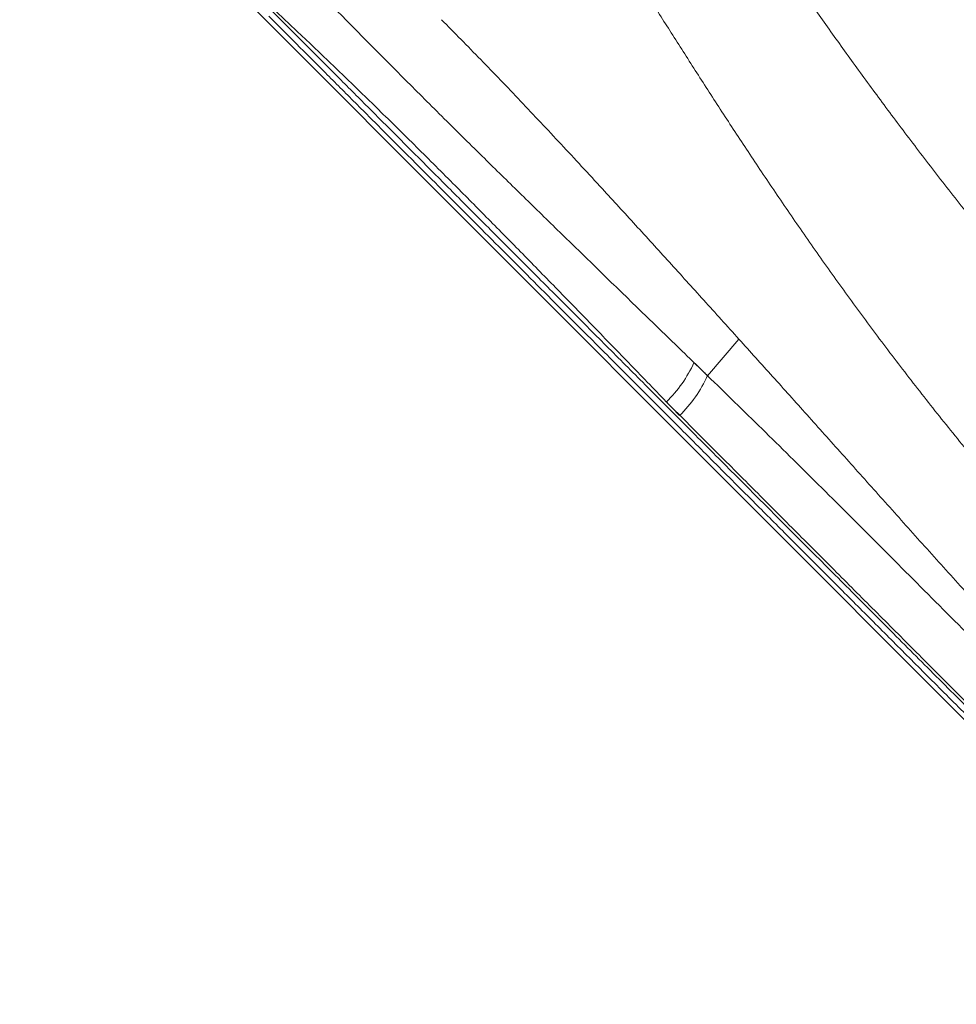
# Model space of a CAD drawing. Units: millimetres. Extents: x -6148 to 11325, y -7035 to 2190.
# Drawn here: x -1725 to -1248, y -4291 to -3790 of the extents above; entities that cross this region are included whole.
import ezdxf

# ---------------------------------------------------------------- set-up
doc = ezdxf.new("R2010")
doc.units = ezdxf.units.MM

msp = doc.modelspace()

# ---------------------------------------------------------------- linework, layer by layer
at = {"color": 7, "linetype": 'Continuous', "lineweight": 15}
for p, q in [((-577.07, -4814.34), (-1724.97, -3664.43)), ((-1358.94, -3952.27), (-1375.03, -3970.85))]:
    msp.add_line(p, q, dxfattribs=at)
at = {"color": 7, "linetype": 'Continuous', "lineweight": 15, "flags": 128}
msp.add_lwpolyline([(-1395.89, -3984.16), (-1395.91, -3984.14), (-1395.93, -3984.12)], dxfattribs=at)
at = {"color": 7, "linetype": 'Continuous', "lineweight": 15}
for centre, radius, start, end in [((-1440.66, -3937.79), 64.46, 313.9892, 335.8521), ((-1434.17, -3944.47), 64.79, 313.9592, 336.0072)]:
    msp.add_arc(centre, radius, start, end, dxfattribs=at)
for points, knots in [([(-1358, -3727.8), (-1354.2, -3733.7), (-1346.57, -3745.54), (-1334.37, -3763.82), (-1321.52, -3782.57), (-1307.93, -3801.85), (-1293.59, -3821.66), (-1278.47, -3842.03), (-1262.58, -3862.94), (-1245.91, -3884.41), (-1228.47, -3906.41), (-1210.29, -3928.93), (-1191.46, -3951.88), (-1178.35, -3967.54), (-1171.8, -3975.36)], [0, 0, 0, 0, 0.081058, 0.162598, 0.244631, 0.327156, 0.410157, 0.493602, 0.577444, 0.661619, 0.746053, 0.830658, 0.915345, 1, 1, 1, 1]), ([(-1584.5, -3763.66), (-1578.78, -3769.53), (-1567.33, -3781.29), (-1549.1, -3799.82), (-1530.12, -3818.96), (-1510.32, -3838.71), (-1490.89, -3857.92), (-1471.96, -3876.51), (-1453.67, -3894.39), (-1434.84, -3912.74), (-1415.45, -3931.57), (-1395.55, -3950.87), (-1381.83, -3964.16), (-1374.98, -3970.81)], [0, 0, 0, 0, 0.100051, 0.200144, 0.300276, 0.400426, 0.500504, 0.58385, 0.667153, 0.750417, 0.833645, 0.916839, 1, 1, 1, 1]), ([(-1597.97, -3783.86), (-1593.28, -3788.55), (-1583.91, -3797.94), (-1569.1, -3812.77), (-1553.78, -3828.12), (-1537.89, -3844.04), (-1521.58, -3860.38), (-1504.83, -3877.15), (-1487.67, -3894.34), (-1469.98, -3912.06), (-1451.66, -3930.42), (-1432.67, -3949.44), (-1413.02, -3969.12), (-1392.82, -3989.36), (-1372.05, -4010.16), (-1350.86, -4031.4), (-1329.25, -4053.04), (-1307.23, -4075.1), (-1284.69, -4097.68), (-1261.49, -4120.92), (-1237.64, -4144.81), (-1213.22, -4169.28), (-1188.38, -4194.16), (-1163.18, -4219.4), (-1137.84, -4244.79), (-1112.43, -4270.24), (-1086.8, -4295.91), (-1060.84, -4321.92), (-1034.4, -4348.41), (-1007.49, -4375.37), (-980.11, -4402.79), (-952.45, -4430.5), (-924.52, -4458.49), (-896.49, -4486.56), (-868.4, -4514.7), (-840.26, -4542.89), (-811.94, -4571.26), (-792.9, -4590.34), (-783.38, -4599.87)], [0, 0, 0, 0, 0.027998, 0.055995, 0.083991, 0.111986, 0.139982, 0.167478, 0.194976, 0.222474, 0.249974, 0.277974, 0.305976, 0.333979, 0.361983, 0.389988, 0.417494, 0.445001, 0.472509, 0.500019, 0.528023, 0.556025, 0.584024, 0.612017, 0.640003, 0.667497, 0.694997, 0.722497, 0.749998, 0.777998, 0.805998, 0.833998, 0.861999, 0.889999, 0.917499, 0.944999, 0.9725, 1, 1, 1, 1]), ([(-1395.93, -3984.12), (-1402.38, -3977.44), (-1415.29, -3964.07), (-1434.03, -3944.73), (-1452.35, -3925.92), (-1470.2, -3907.68), (-1487.61, -3890.01), (-1505.7, -3871.78), (-1524.39, -3853.13), (-1543.58, -3834.24), (-1562.14, -3816.23), (-1580.09, -3799.06), (-1591.45, -3788.37), (-1597.13, -3783.03)], [0, 0, 0, 0, 0.083113, 0.16628, 0.249502, 0.332776, 0.416103, 0.49948, 0.599596, 0.699763, 0.799898, 0.899981, 1, 1, 1, 1]), ([(-1215.4, -4041.22), (-1221.96, -4033.63), (-1235.05, -4018.48), (-1253.65, -3995.75), (-1271.48, -3973.17), (-1288.5, -3950.79), (-1304.76, -3928.68), (-1320.27, -3906.9), (-1335.09, -3885.5), (-1349.24, -3864.54), (-1362.77, -3844.06), (-1375.72, -3824.1), (-1388.17, -3804.65), (-1396.12, -3792.12), (-1400.09, -3785.88)], [0, 0, 0, 0, 0.084881, 0.169531, 0.253951, 0.338134, 0.422059, 0.505701, 0.589027, 0.672009, 0.754618, 0.83683, 0.918628, 1, 1, 1, 1]), ([(-1598.22, -3787.87), (-1593.57, -3792.53), (-1584.24, -3801.88), (-1569.49, -3816.65), (-1554.2, -3831.97), (-1538.35, -3847.86), (-1523.13, -3863.1), (-1508.69, -3877.56), (-1495.14, -3891.14), (-1481.25, -3905.05), (-1467.03, -3919.29), (-1451.15, -3935.21), (-1433.5, -3952.88), (-1413.9, -3972.52), (-1393.79, -3992.66), (-1373.1, -4013.39), (-1353.39, -4033.14), (-1334.79, -4051.77), (-1317.38, -4069.21), (-1299.64, -4086.98), (-1281.57, -4105.08), (-1262.89, -4123.79), (-1243.5, -4143.22), (-1223.33, -4163.42), (-1202.78, -4184.01), (-1182.03, -4204.79), (-1161.05, -4225.81), (-1140.27, -4246.63), (-1119.69, -4267.25), (-1099.35, -4287.62), (-1078.8, -4308.21), (-1058.03, -4329.01), (-1035.17, -4351.91), (-1010.13, -4376.99), (-982.87, -4404.31), (-955.32, -4431.9), (-927.49, -4459.77), (-899.58, -4487.73), (-871.61, -4515.76), (-843.58, -4543.83), (-815.37, -4572.1), (-796.4, -4591.1), (-786.92, -4600.6)], [0, 0, 0, 0, 0.027876, 0.055952, 0.083979, 0.111989, 0.140103, 0.162134, 0.184029, 0.206119, 0.228128, 0.250001, 0.27814, 0.306052, 0.334125, 0.362089, 0.390096, 0.412124, 0.434026, 0.456099, 0.478105, 0.5, 0.523062, 0.546445, 0.569973, 0.593327, 0.616443, 0.639987, 0.662, 0.684, 0.706002, 0.728, 0.750001, 0.778, 0.805999, 0.834001, 0.861999, 0.890002, 0.917499, 0.945001, 0.972499, 1, 1, 1, 1]), ([(-1510.34, -3789.7), (-1503.71, -3796.41), (-1490.48, -3809.77), (-1470.2, -3830.95), (-1449.59, -3852.87), (-1430.05, -3874), (-1411.65, -3894.09), (-1394.47, -3912.98), (-1376.96, -3932.31), (-1364.94, -3945.62), (-1358.94, -3952.27)], [0, 0, 0, 0, 0.14247, 0.284059, 0.424801, 0.564739, 0.674164, 0.783157, 0.891755, 1, 1, 1, 1]), ([(-1358.94, -3952.27), (-1353.26, -3958.56), (-1341.91, -3971.15), (-1324.39, -3990.69), (-1306.48, -4010.7), (-1288.12, -4031.23), (-1269.31, -4052.23), (-1250.06, -4073.68), (-1229.69, -4096.3), (-1208.11, -4120.13), (-1185.28, -4145.19), (-1161.89, -4170.7), (-1138.06, -4196.61), (-1121.89, -4214.24), (-1113.81, -4223.06)], [0, 0, 0, 0, 0.08001, 0.1599, 0.239801, 0.319843, 0.399815, 0.479667, 0.559553, 0.647622, 0.735694, 0.823805, 0.91189, 1, 1, 1, 1]), ([(-1374.93, -3970.87), (-1376.22, -3969.61), (-1378.53, -3967.36), (-1380.83, -3965.14), (-1381.84, -3964.16)], [0, 0, 0, 0, 0.560005, 1, 1, 1, 1]), ([(-1374.93, -3970.87), (-1365.76, -3979.81), (-1347.41, -3997.69), (-1318.76, -4026), (-1289.29, -4055.31), (-1259.08, -4085.83), (-1227.73, -4116.93), (-1195.05, -4148.34), (-1161.24, -4180.06), (-1137.7, -4201.43), (-1125.94, -4212.12)], [0, 0, 0, 0, 0.125, 0.25, 0.375001, 0.5, 0.624999, 0.75, 0.874999, 1, 1, 1, 1]), ([(-1142.61, -4237.88), (-1150.33, -4230.15), (-1165.77, -4214.68), (-1188.63, -4191.79), (-1211.19, -4169.18), (-1233.41, -4146.92), (-1255.27, -4125.03), (-1276.73, -4103.54), (-1297.73, -4082.49), (-1318.29, -4061.9), (-1338.4, -4041.76), (-1358.04, -4022.08), (-1377.26, -4002.83), (-1389.68, -3990.38), (-1395.89, -3984.16)], [0, 0, 0, 0, 0.083335, 0.166669, 0.250003, 0.333335, 0.416669, 0.500001, 0.583335, 0.666668, 0.75, 0.833334, 0.916666, 1, 1, 1, 1]), ([(-1395.89, -3984.16), (-1394.64, -3985.46), (-1392.42, -3987.76), (-1390.18, -3990.09), (-1389.19, -3991.11)], [0, 0, 0, 0, 0.560028, 1, 1, 1, 1])]:
    msp.add_open_spline(points, degree=3, knots=knots, dxfattribs=at)

doc.saveas('drawing.dxf')
